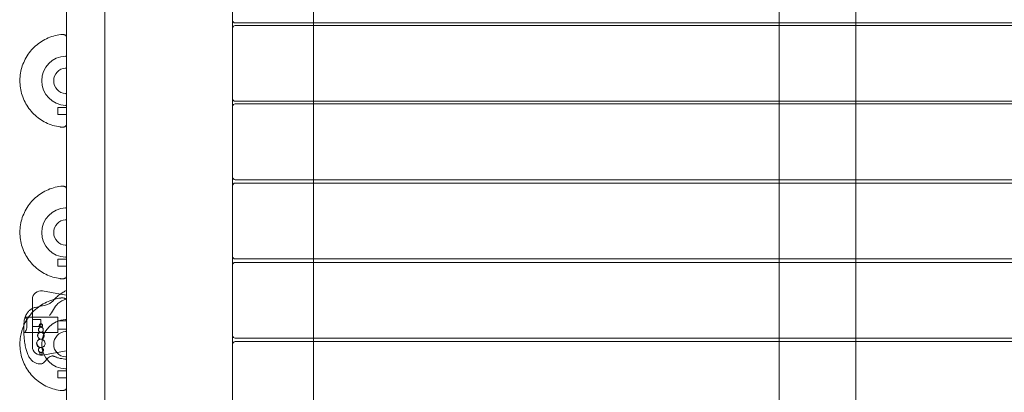
# Model space of a CAD drawing. Units: millimetres. Extents: x -2700 to 15620, y -4030 to 7230.
# Drawn here: x -175 to 981, y 2197 to 2634 of the extents above; entities that cross this region are included whole.
import ezdxf

# ---------------------------------------------------------------- set-up
doc = ezdxf.new("R2010")
doc.units = ezdxf.units.MM
doc.header["$MEASUREMENT"] = 0

msp = doc.modelspace()

# ---------------------------------------------------------------- linework, layer by layer
at = {"color": 0, "linetype": 'Continuous', "lineweight": 0}
for p, q in [((-120, -45), (-120, 2945)), ((-75, 26.4), (-75, 2873.6)), ((75, 2065), (75, 2825)), ((170, 2630.5), (170, 2719.5)), ((716.7, 2719.5), (716.7, 2630.5)), ((806.7, 2630.5), (806.7, 2719.5)), ((78, 2630.5), (2082, 2630.5)), ((2082, 2627.5), (78, 2627.5)), ((170, 2627.5), (170, 2630.5)), ((170, 2538.5), (170, 2627.5)), ((716.7, 2630.5), (716.7, 2627.5)), ((716.7, 2627.5), (716.7, 2538.5)), ((806.7, 2627.5), (806.7, 2630.5)), ((806.7, 2538.5), (806.7, 2627.5)), ((-130, 2531.2), (-130, 2523.2)), ((-120, 2531.2), (-130, 2531.2)), ((78, 2538.5), (2082, 2538.5)), ((2082, 2535.5), (78, 2535.5)), ((170, 2535.5), (170, 2538.5)), ((170, 2446.5), (170, 2535.5)), ((716.7, 2538.5), (716.7, 2535.5)), ((716.7, 2535.5), (716.7, 2446.5)), ((806.7, 2535.5), (806.7, 2538.5)), ((806.7, 2446.5), (806.7, 2535.5)), ((-120, 2523.2), (-130, 2523.2)), ((78, 2446.5), (2082, 2446.5)), ((2082, 2442.5), (78, 2442.5)), ((170, 2442.5), (170, 2446.5)), ((170, 2353.5), (170, 2442.5)), ((716.7, 2446.5), (716.7, 2442.5)), ((716.7, 2442.5), (716.7, 2353.5)), ((806.7, 2442.5), (806.7, 2446.5)), ((806.7, 2353.5), (806.7, 2442.5)), ((-130, 2353.1), (-130, 2345.1)), ((-120, 2353.1), (-130, 2353.1)), ((78, 2353.5), (2082, 2353.5)), ((2082, 2349.5), (78, 2349.5)), ((170, 2349.5), (170, 2353.5)), ((170, 2260.5), (170, 2349.5)), ((716.7, 2353.5), (716.7, 2349.5)), ((716.7, 2349.5), (716.7, 2260.5)), ((806.7, 2349.5), (806.7, 2353.5)), ((806.7, 2260.5), (806.7, 2349.5)), ((-120, 2345.1), (-130, 2345.1)), ((-127.1, 2312.3), (-148.3, 2316)), ((-120, 2311), (-127.1, 2312.3)), ((-160, 2303.1), (-160, 2306.2)), ((-160, 2303.1), (-160, 2295.4)), ((-160, 2295.4), (-160, 2253.6)), ((-170, 2277.9), (-170, 2275.3)), ((-130, 2285), (-168, 2285)), ((-160, 2282.3), (-150, 2282.3)), ((-150, 2274.3), (-150, 2282.3)), ((-150, 2282.3), (-150, 2282.3)), ((-130, 2285), (-130, 2267)), ((-120, 2281), (-130, 2281)), ((-170, 2275.3), (-170, 2274.3)), ((-170, 2274.3), (-170, 2269.7)), ((-170, 2269.7), (-170, 2268.4)), ((-170, 2268.4), (-170, 2267.7)), ((-170, 2267.7), (-170, 2265.7)), ((-130, 2267), (-169.3, 2267)), ((-160, 2274.3), (-150, 2274.3)), ((-120, 2271), (-130, 2271)), ((-130, 2267), (-130, 2267)), ((78, 2260.5), (2082, 2260.5)), ((2082, 2256.5), (78, 2256.5)), ((170, 2256.5), (170, 2260.5)), ((170, 2167.5), (170, 2256.5)), ((716.7, 2260.5), (716.7, 2256.5)), ((716.7, 2256.5), (716.7, 2167.5)), ((806.7, 2256.5), (806.7, 2260.5)), ((806.7, 2167.5), (806.7, 2256.5)), ((-160, 2250.5), (-160, 2253.6)), ((-120, 2245.6), (-148.3, 2240.6)), ((-130, 2222), (-130, 2214)), ((-120, 2222), (-130, 2222)), ((-120, 2214), (-130, 2214))]:
    msp.add_line(p, q, dxfattribs=at)
for centre, radius, start, end in [((78, 2633.5), 3, 180, 270), ((78, 2624.5), 3, 90, 180), ((-120, 2562.6), 29, 91.9749, 268.0251), ((-121, 2590.6), 0.966, 0, 91.9749), ((-120, 2562.6), 15, 93.4681, 266.5319), ((-121, 2578.5), 0.966, 273.4681, 0), ((-121, 2546.6), 0.966, 360, 86.5319), ((-121, 2534.6), 0.966, 268.0251, 0), ((78, 2541.5), 3, 180, 270), ((78, 2532.5), 3, 90, 180), ((78, 2449.5), 3, 180, 270), ((78, 2439.5), 3, 90, 180), ((-120, 2384.5), 29, 91.9749, 268.0251), ((-121, 2412.6), 0.966, 0, 91.9749), ((-120, 2384.5), 15, 93.4681, 266.5319), ((-121, 2400.5), 0.966, 273.4681, 0), ((-121, 2368.6), 0.966, 360, 86.5319), ((-121, 2356.5), 0.966, 268.0251, 0), ((78, 2356.5), 3, 180, 270), ((78, 2346.5), 3, 90, 180), ((-150, 2306.2), 10, 80, 180), ((-150, 2275.4), 2, 92.1451, 274.3037), ((-120, 2253.4), 29, 91.9749, 268.0251), ((-121, 2281.4), 0.966, 0, 91.9749), ((-150, 2263.4), 4, 104.8019, 290.2509), ((-150, 2270.4), 3, 97.1046, 280.5285), ((-120, 2253.4), 15, 93.4681, 266.5319), ((-121, 2269.3), 0.966, 273.4681, 0), ((-150, 2254.5), 5, 115.0878, 306.3258), ((78, 2263.5), 3, 180, 270), ((78, 2253.5), 3, 90, 180), ((-150, 2250.5), 10, 180, 280), ((-150, 2246.7), 3, 124.0187, 312.3426), ((-150, 2242.3), 1.5, 128.3048, 317.7916), ((-121, 2237.4), 0.966, 360, 86.5319), ((-121, 2225.4), 0.966, 268.0251, 360)]:
    msp.add_arc(centre, radius, start, end, dxfattribs=at)
for points, knots in [([(-126.7, 2616.8), (-132.5, 2616.1), (-138.2, 2614.5), (-148.8, 2609.4), (-153.6, 2606.1), (-162.1, 2598), (-165.6, 2593.3), (-171.1, 2583), (-173, 2577.4), (-174.9, 2565.9), (-174.9, 2560), (-173.1, 2548.4), (-171.3, 2542.8), (-166, 2532.5), (-162.5, 2527.7), (-154.2, 2519.5), (-149.4, 2516.1), (-138.9, 2510.9), (-133.3, 2509.2), (-127.2, 2508.4), (-126.9, 2508.3), (-126.7, 2508.3)], [0.165012, 0.165012, 0.165012, 0.165012, 1.540909, 1.540909, 2.906356, 2.906356, 4.271566, 4.271566, 5.636686, 5.636686, 7.001785, 7.001785, 8.366936, 8.366936, 9.732139, 9.732139, 11.097376, 11.097376, 12.462794, 12.462794, 12.527658, 12.527658, 12.527658, 12.527658]), ([(-126.7, 2616.8), (-126.6, 2616.8), (-126.6, 2616.8), (-126.5, 2616.9), (-126.5, 2616.9), (-126.4, 2616.9), (-126.3, 2616.9), (-126.1, 2616.9), (-126, 2616.9), (-125.8, 2616.9), (-125.6, 2616.9), (-125.1, 2617), (-124.7, 2617), (-123.9, 2616.9), (-123.5, 2616.9), (-122.9, 2616.7), (-122.6, 2616.6), (-122.1, 2616.5), (-121.9, 2616.4), (-121.5, 2616.2), (-121.4, 2616.1), (-121, 2615.8), (-120.8, 2615.6), (-120.5, 2615.3), (-120.4, 2615.1), (-120.2, 2614.8), (-120.2, 2614.7), (-120.1, 2614.4), (-120.1, 2614.3), (-120, 2614.1), (-120, 2614.1), (-120, 2613.9), (-120, 2613.9), (-120, 2613.8), (-120, 2613.8), (-120, 2613.7), (-120, 2613.7), (-120, 2613.7)], [0, 0, 0, 0, 0.111503, 0.111503, 0.223697, 0.223697, 0.479495, 0.479495, 0.7569, 0.7569, 1.205765, 1.205765, 2.553384, 2.553384, 3.734629, 3.734629, 4.584019, 4.584019, 5.281856, 5.281856, 5.832193, 5.832193, 6.723459, 6.723459, 7.514182, 7.514182, 8.03704, 8.03704, 8.423566, 8.423566, 8.665076, 8.665076, 8.833782, 8.833782, 8.914833, 8.914833, 8.928302, 8.928302, 8.928302, 8.928302]), ([(-120, 2613.7), (-120, 2613.7), (-120, 2613.7), (-120, 2613.6), (-120, 2613.6), (-120, 2613.6), (-120, 2613.6), (-120, 2613.6), (-120, 2613.5), (-120, 2613.5), (-120, 2613.5), (-120, 2613.5), (-120, 2613.5), (-120, 2613.5), (-120, 2613.5), (-120, 2613.5), (-120, 2613.5), (-120, 2613.5), (-120, 2613.5), (-120, 2613.5)], [8.9283019, 8.9283019, 8.9283019, 8.9283019, 9.015529, 9.015529, 9.095462, 9.095462, 9.1834722, 9.1834722, 9.3030798, 9.3030798, 9.3271168, 9.3271168, 9.3361299, 9.3361299, 9.3378199, 9.3378199, 9.3381636, 9.3381636, 9.3381851, 9.3381851, 9.3381851, 9.3381851]), ([(-120, 2511.4), (-120, 2511.4), (-120, 2511.4), (-120, 2511.3), (-120, 2511.3), (-120, 2511.2), (-120, 2511.1), (-120, 2510.9), (-120.1, 2510.8), (-120.2, 2510.5), (-120.2, 2510.4), (-120.4, 2510.1), (-120.5, 2509.9), (-120.8, 2509.5), (-121, 2509.3), (-121.4, 2509.1), (-121.5, 2509), (-121.9, 2508.8), (-122.1, 2508.7), (-122.6, 2508.5), (-122.8, 2508.4), (-123.6, 2508.3), (-124.1, 2508.2), (-125.3, 2508.2), (-126, 2508.2), (-126.7, 2508.3)], [0.409761, 0.409761, 0.409761, 0.409761, 0.495393, 0.495393, 0.612718, 0.612718, 0.740746, 0.740746, 1.266109, 1.266109, 1.793558, 1.793558, 2.587077, 2.587077, 3.464753, 3.464753, 4.004137, 4.004137, 4.692132, 4.692132, 5.558788, 5.558788, 7.092053, 7.092053, 9.299895, 9.299895, 9.299895, 9.299895]), ([(-120, 2511.6), (-120, 2511.6), (-120, 2511.6), (-120, 2511.6), (-120, 2511.6), (-120, 2511.6), (-120, 2511.6), (-120, 2511.5), (-120, 2511.5), (-120, 2511.5), (-120, 2511.5), (-120, 2511.4), (-120, 2511.4), (-120, 2511.4)], [0, 0, 0, 0, 0.052267, 0.052267, 0.1042706, 0.1042706, 0.2154171, 0.2154171, 0.3279759, 0.3279759, 0.3833809, 0.3833809, 0.4097607, 0.4097607, 0.4097607, 0.4097607]), ([(-126.7, 2438.8), (-132.5, 2438.1), (-138.2, 2436.4), (-148.8, 2431.4), (-153.6, 2428), (-162.1, 2420), (-165.6, 2415.2), (-171.1, 2404.9), (-173, 2399.3), (-174.9, 2387.8), (-174.9, 2381.9), (-173.1, 2370.4), (-171.3, 2364.8), (-166, 2354.4), (-162.5, 2349.7), (-154.2, 2341.5), (-149.4, 2338.1), (-138.9, 2332.9), (-133.3, 2331.2), (-127.2, 2330.4), (-126.9, 2330.3), (-126.7, 2330.3)], [0.165012, 0.165012, 0.165012, 0.165012, 1.540909, 1.540909, 2.906356, 2.906356, 4.271566, 4.271566, 5.636686, 5.636686, 7.001785, 7.001785, 8.366936, 8.366936, 9.732139, 9.732139, 11.097376, 11.097376, 12.462794, 12.462794, 12.527658, 12.527658, 12.527658, 12.527658]), ([(-126.7, 2438.8), (-126.6, 2438.8), (-126.6, 2438.8), (-126.5, 2438.8), (-126.5, 2438.8), (-126.4, 2438.8), (-126.3, 2438.8), (-126.1, 2438.9), (-126, 2438.9), (-125.8, 2438.9), (-125.6, 2438.9), (-125.1, 2438.9), (-124.7, 2438.9), (-123.9, 2438.9), (-123.5, 2438.8), (-122.9, 2438.7), (-122.6, 2438.6), (-122.1, 2438.4), (-121.9, 2438.3), (-121.5, 2438.1), (-121.4, 2438.1), (-121, 2437.8), (-120.8, 2437.6), (-120.5, 2437.3), (-120.4, 2437.1), (-120.2, 2436.8), (-120.2, 2436.6), (-120.1, 2436.4), (-120.1, 2436.3), (-120, 2436.1), (-120, 2436), (-120, 2435.9), (-120, 2435.8), (-120, 2435.8), (-120, 2435.7), (-120, 2435.7), (-120, 2435.7), (-120, 2435.7)], [0, 0, 0, 0, 0.111503, 0.111503, 0.223697, 0.223697, 0.479495, 0.479495, 0.7569, 0.7569, 1.205765, 1.205765, 2.553384, 2.553384, 3.734629, 3.734629, 4.584019, 4.584019, 5.281856, 5.281856, 5.832193, 5.832193, 6.723459, 6.723459, 7.514182, 7.514182, 8.03704, 8.03704, 8.423566, 8.423566, 8.665076, 8.665076, 8.833782, 8.833782, 8.914833, 8.914833, 8.928302, 8.928302, 8.928302, 8.928302]), ([(-120, 2435.7), (-120, 2435.7), (-120, 2435.6), (-120, 2435.6), (-120, 2435.6), (-120, 2435.6), (-120, 2435.5), (-120, 2435.5), (-120, 2435.5), (-120, 2435.5), (-120, 2435.5), (-120, 2435.5), (-120, 2435.5), (-120, 2435.5), (-120, 2435.5), (-120, 2435.5), (-120, 2435.5), (-120, 2435.5), (-120, 2435.5), (-120, 2435.5)], [8.9283019, 8.9283019, 8.9283019, 8.9283019, 9.015529, 9.015529, 9.095462, 9.095462, 9.1834722, 9.1834722, 9.3030798, 9.3030798, 9.3271168, 9.3271168, 9.3361299, 9.3361299, 9.3378199, 9.3378199, 9.3381636, 9.3381636, 9.3381851, 9.3381851, 9.3381851, 9.3381851]), ([(-120, 2333.4), (-120, 2333.4), (-120, 2333.3), (-120, 2333.3), (-120, 2333.2), (-120, 2333.2), (-120, 2333.1), (-120, 2332.9), (-120.1, 2332.8), (-120.2, 2332.5), (-120.2, 2332.3), (-120.4, 2332), (-120.5, 2331.8), (-120.8, 2331.5), (-121, 2331.3), (-121.4, 2331), (-121.5, 2331), (-121.9, 2330.8), (-122.1, 2330.7), (-122.6, 2330.5), (-122.8, 2330.4), (-123.6, 2330.2), (-124.1, 2330.2), (-125.3, 2330.1), (-126, 2330.2), (-126.7, 2330.3)], [0.409761, 0.409761, 0.409761, 0.409761, 0.495393, 0.495393, 0.612718, 0.612718, 0.740746, 0.740746, 1.266109, 1.266109, 1.793558, 1.793558, 2.587077, 2.587077, 3.464753, 3.464753, 4.004137, 4.004137, 4.692132, 4.692132, 5.558788, 5.558788, 7.092053, 7.092053, 9.299895, 9.299895, 9.299895, 9.299895]), ([(-120, 2333.6), (-120, 2333.6), (-120, 2333.6), (-120, 2333.6), (-120, 2333.6), (-120, 2333.6), (-120, 2333.5), (-120, 2333.5), (-120, 2333.5), (-120, 2333.5), (-120, 2333.4), (-120, 2333.4), (-120, 2333.4), (-120, 2333.4)], [0, 0, 0, 0, 0.052267, 0.052267, 0.1042706, 0.1042706, 0.2154171, 0.2154171, 0.3279759, 0.3279759, 0.3833809, 0.3833809, 0.4097607, 0.4097607, 0.4097607, 0.4097607]), ([(-169.5, 2281.7), (-169.2, 2283.3), (-168.7, 2284.8), (-167.5, 2287.7), (-166.8, 2289.1), (-165.2, 2291.4), (-164.3, 2292.3), (-162.3, 2294), (-161.3, 2294.7), (-159.1, 2295.9), (-157.8, 2296.3), (-155.5, 2296.9), (-154.4, 2297.1), (-151.4, 2297.7), (-149.6, 2298.2), (-146.8, 2298.9), (-145.6, 2299.1), (-143.2, 2299.8), (-141.8, 2300.2), (-139.3, 2301.4), (-138.1, 2302.2), (-136.2, 2303.8), (-135.4, 2304.6), (-133.7, 2306.5), (-132.7, 2307.7), (-130.4, 2309.9), (-129, 2311), (-126.4, 2312.8), (-125.1, 2313.6), (-122.6, 2315.2), (-121.3, 2315.9), (-120, 2316.5)], [0, 0, 0, 0, 5.029341, 5.029341, 9.710152, 9.710152, 13.808632, 13.808632, 17.654579, 17.654579, 21.580645, 21.580645, 25.070641, 25.070641, 30.772876, 30.772876, 34.8639, 34.8639, 39.890861, 39.890861, 44.569565, 44.569565, 48.365477, 48.365477, 53.71541, 53.71541, 59.125177, 59.125177, 63.859093, 63.859093, 68.317259, 68.317259, 68.317259, 68.317259]), ([(-126.7, 2307.6), (-132.5, 2306.9), (-138.2, 2305.3), (-148.8, 2300.2), (-153.6, 2296.9), (-162.1, 2288.8), (-165.6, 2284.1), (-168.9, 2277.8), (-169.5, 2276.7), (-170, 2275.5)], [0.165012, 0.165012, 0.165012, 0.165012, 1.540909, 1.540909, 2.906356, 2.906356, 4.271566, 4.271566, 4.569104, 4.569104, 4.569104, 4.569104]), ([(-126.7, 2307.6), (-126.6, 2307.6), (-126.6, 2307.6), (-126.5, 2307.7), (-126.5, 2307.7), (-126.4, 2307.7), (-126.3, 2307.7), (-126.1, 2307.7), (-126, 2307.7), (-125.8, 2307.7), (-125.6, 2307.8), (-125.1, 2307.8), (-124.7, 2307.8), (-123.9, 2307.7), (-123.5, 2307.7), (-122.9, 2307.5), (-122.6, 2307.4), (-122.1, 2307.3), (-121.9, 2307.2), (-121.5, 2307), (-121.4, 2306.9), (-121, 2306.6), (-120.8, 2306.5), (-120.5, 2306.1), (-120.4, 2305.9), (-120.2, 2305.6), (-120.2, 2305.5), (-120.1, 2305.2), (-120.1, 2305.1), (-120, 2304.9), (-120, 2304.9), (-120, 2304.7), (-120, 2304.7), (-120, 2304.6), (-120, 2304.6), (-120, 2304.5), (-120, 2304.5), (-120, 2304.4), (-120, 2304.4), (-120, 2304.4), (-120, 2304.4), (-120, 2304.4), (-120, 2304.4), (-120, 2304.3), (-120, 2304.3), (-120, 2304.3), (-120, 2304.3), (-120, 2304.3), (-120, 2304.3), (-120, 2304.3), (-120, 2304.3), (-120, 2304.3), (-120, 2304.3), (-120, 2304.3)], [0, 0, 0, 0, 0.111503, 0.111503, 0.223697, 0.223697, 0.479495, 0.479495, 0.7569, 0.7569, 1.205765, 1.205765, 2.553384, 2.553384, 3.734629, 3.734629, 4.584019, 4.584019, 5.281856, 5.281856, 5.832193, 5.832193, 6.723459, 6.723459, 7.514182, 7.514182, 8.03704, 8.03704, 8.423566, 8.423566, 8.665076, 8.665076, 8.833782, 8.833782, 8.914833, 8.914833, 9.015529, 9.015529, 9.095462, 9.095462, 9.183472, 9.183472, 9.30308, 9.30308, 9.327117, 9.327117, 9.33613, 9.33613, 9.33782, 9.33782, 9.338164, 9.338164, 9.338185, 9.338185, 9.338185, 9.338185]), ([(-169.5, 2281.7), (-169.5, 2281.4), (-169.6, 2281.2), (-169.8, 2280), (-169.9, 2279), (-170, 2277.9)], [-0.4219981, -0.4219981, -0.4219981, -0.4219981, -0.3362456, -0.3362456, 0, 0, 0, 0]), ([(-166.4, 2275.7), (-166.4, 2276.7), (-166.4, 2277.6), (-166.5, 2279.5), (-166.6, 2280.5), (-166.8, 2282.3), (-167, 2283), (-167.3, 2284.2), (-167.5, 2284.7), (-167.9, 2285.1), (-168.2, 2285), (-168.6, 2284.5), (-168.8, 2284.1), (-169.2, 2282.9), (-169.4, 2282.3), (-169.5, 2281.7)], [-2.692209, -2.692209, -2.692209, -2.692209, -2.416185, -2.416185, -2.088678, -2.088678, -1.74842, -1.74842, -1.398438, -1.398438, -1.042717, -1.042717, -0.686677, -0.686677, -0.421998, -0.421998, -0.421998, -0.421998]), ([(-151.7, 2276.1), (-151.8, 2276), (-151.9, 2275.7), (-151.9, 2275.3), (-151.9, 2275.1), (-151.8, 2274.7), (-151.7, 2274.5), (-151.4, 2274.1), (-151.3, 2273.9), (-150.9, 2273.6), (-150.6, 2273.5), (-150.2, 2273.4), (-150, 2273.4), (-149.7, 2273.4), (-149.6, 2273.4), (-149.3, 2273.5), (-149.2, 2273.6), (-148.9, 2273.7), (-148.8, 2273.8), (-148.5, 2274.1), (-148.4, 2274.4), (-148.2, 2274.9), (-148.1, 2275.1), (-148.1, 2275.6), (-148.2, 2275.9), (-148.4, 2276.4), (-148.5, 2276.6), (-148.8, 2276.9), (-149, 2277.1), (-149.4, 2277.3), (-149.6, 2277.4), (-150, 2277.4), (-150.1, 2277.4), (-150.4, 2277.4), (-150.5, 2277.3), (-150.7, 2277.3), (-150.8, 2277.2), (-151.1, 2277), (-151.2, 2276.9), (-151.5, 2276.6), (-151.6, 2276.4), (-151.7, 2276.1)], [-1.261324, -1.261324, -1.261324, -1.261324, -1.198072, -1.198072, -1.138435, -1.138435, -1.063704, -1.063704, -0.991753, -0.991753, -0.912265, -0.912265, -0.854557, -0.854557, -0.810811, -0.810811, -0.767044, -0.767044, -0.712714, -0.712714, -0.632853, -0.632853, -0.553654, -0.553654, -0.474399, -0.474399, -0.399706, -0.399706, -0.328735, -0.328735, -0.254454, -0.254454, -0.210633, -0.210633, -0.175592, -0.175592, -0.136661, -0.136661, -0.078258, -0.078258, 0, 0, 0, 0]), ([(-170, 2275.5), (-171.8, 2271.3), (-173.2, 2266.9), (-174.9, 2256.7), (-174.9, 2250.8), (-173.1, 2239.3), (-171.3, 2233.6), (-166, 2223.3), (-162.5, 2218.5), (-154.2, 2210.3), (-149.4, 2206.9), (-138.9, 2201.8), (-133.3, 2200), (-127.2, 2199.2), (-126.9, 2199.2), (-126.7, 2199.1)], [4.569104, 4.569104, 4.569104, 4.569104, 5.636686, 5.636686, 7.001785, 7.001785, 8.366936, 8.366936, 9.732139, 9.732139, 11.097376, 11.097376, 12.462794, 12.462794, 12.527658, 12.527658, 12.527658, 12.527658]), ([(-170, 2268.4), (-169.9, 2268), (-169.9, 2267.6), (-169.6, 2267.1), (-169.4, 2266.9), (-169, 2267.1), (-168.7, 2267.4), (-168.1, 2268.3), (-167.8, 2269), (-167.2, 2270.7), (-166.9, 2271.6), (-166.5, 2273.6), (-166.4, 2274.7), (-166.4, 2275.7)], [-1.950326, -1.950326, -1.950326, -1.950326, -1.68476, -1.68476, -1.370676, -1.370676, -1.020146, -1.020146, -0.659548, -0.659548, -0.32126, -0.32126, 0, 0, 0, 0]), ([(-120, 2235.7), (-122.5, 2236), (-125, 2236.3), (-128.8, 2237.1), (-130.1, 2237.4), (-131.8, 2238), (-132.2, 2238.3), (-133.2, 2238.7), (-133.8, 2239), (-134.7, 2239.3), (-135.1, 2239.5), (-136, 2239.6), (-136.4, 2239.6), (-137.3, 2239.6), (-137.7, 2239.5), (-138.9, 2239.1), (-139.6, 2238.8), (-141, 2237.9), (-141.7, 2237.2), (-143, 2235.8), (-143.6, 2235.1), (-144.9, 2233.7), (-145.5, 2233), (-146.8, 2231.8), (-147.5, 2231.2), (-148.6, 2230.6), (-149, 2230.4), (-150.1, 2230.2), (-150.7, 2230.2), (-152, 2230.3), (-152.7, 2230.4), (-154.4, 2230.7), (-155.4, 2231.1), (-157.5, 2232), (-158.5, 2232.6), (-160.4, 2234), (-161.2, 2234.9), (-162.7, 2236.7), (-163.4, 2237.7), (-164.7, 2239.9), (-165.3, 2241.2), (-166.4, 2244), (-167, 2245.5), (-167.9, 2249), (-168.3, 2250.9), (-169.1, 2255.1), (-169.4, 2257.4), (-169.8, 2261.7), (-169.9, 2263.7), (-170, 2265.7)], [0, 0, 0, 0, 8.003777, 8.003777, 11.859375, 11.859375, 13.442155, 13.442155, 15.158903, 15.158903, 16.467721, 16.467721, 17.90151, 17.90151, 19.5092, 19.5092, 22.05194, 22.05194, 25.117881, 25.117881, 28.182136, 28.182136, 31.175993, 31.175993, 33.747823, 33.747823, 35.243308, 35.243308, 37.072741, 37.072741, 39.267782, 39.267782, 42.462814, 42.462814, 46.115448, 46.115448, 49.669889, 49.669889, 53.311087, 53.311087, 57.560589, 57.560589, 62.520536, 62.520536, 68.42171, 68.42171, 75.49646, 75.49646, 81.512251, 81.512251, 81.512251, 81.512251]), ([(-153.5, 2265), (-153.7, 2264.5), (-153.8, 2264.1), (-153.8, 2263.2), (-153.7, 2262.8), (-153.5, 2261.9), (-153.3, 2261.5), (-152.7, 2260.7), (-152.3, 2260.4), (-151.5, 2259.8), (-151, 2259.6), (-150.1, 2259.4), (-149.7, 2259.4), (-148.8, 2259.6), (-148.5, 2259.7), (-147.9, 2260), (-147.7, 2260.2), (-147.2, 2260.6), (-147, 2260.9), (-146.5, 2261.5), (-146.4, 2262), (-146.2, 2262.9), (-146.1, 2263.5), (-146.3, 2264.5), (-146.5, 2265), (-147, 2265.8), (-147.4, 2266.2), (-148.1, 2266.8), (-148.4, 2267), (-149.2, 2267.3), (-149.6, 2267.4), (-150.2, 2267.4), (-150.4, 2267.4), (-150.8, 2267.3), (-151, 2267.3), (-151.4, 2267.2), (-151.6, 2267.1), (-152.2, 2266.8), (-152.5, 2266.5), (-153.1, 2265.9), (-153.4, 2265.4), (-153.5, 2265)], [-2.529192, -2.529192, -2.529192, -2.529192, -2.393929, -2.393929, -2.260765, -2.260765, -2.115111, -2.115111, -1.972231, -1.972231, -1.812159, -1.812159, -1.668192, -1.668192, -1.551595, -1.551595, -1.454595, -1.454595, -1.352366, -1.352366, -1.206609, -1.206609, -1.048841, -1.048841, -0.890215, -0.890215, -0.744368, -0.744368, -0.607715, -0.607715, -0.488105, -0.488105, -0.418442, -0.418442, -0.356877, -0.356877, -0.281287, -0.281287, -0.156869, -0.156869, 0, 0, 0, 0]), ([(-152.6, 2271.5), (-152.7, 2271.2), (-152.8, 2270.9), (-152.8, 2270.3), (-152.8, 2270), (-152.6, 2269.3), (-152.5, 2269), (-152.1, 2268.4), (-151.8, 2268.1), (-151.2, 2267.7), (-150.9, 2267.5), (-150.2, 2267.4), (-149.9, 2267.4), (-149.4, 2267.4), (-149.2, 2267.5), (-148.8, 2267.6), (-148.6, 2267.8), (-148.2, 2268), (-148, 2268.2), (-147.6, 2268.7), (-147.4, 2269.1), (-147.2, 2269.8), (-147.2, 2270.2), (-147.2, 2271), (-147.3, 2271.4), (-147.7, 2272), (-147.9, 2272.3), (-148.4, 2272.8), (-148.7, 2273), (-149.2, 2273.3), (-149.6, 2273.4), (-150.1, 2273.4), (-150.2, 2273.4), (-150.6, 2273.3), (-150.7, 2273.3), (-151, 2273.2), (-151.2, 2273.1), (-151.6, 2272.9), (-151.8, 2272.7), (-152.3, 2272.2), (-152.5, 2271.9), (-152.6, 2271.5)], [-1.894813, -1.894813, -1.894813, -1.894813, -1.796745, -1.796745, -1.702599, -1.702599, -1.591916, -1.591916, -1.484577, -1.484577, -1.365027, -1.365027, -1.273855, -1.273855, -1.200772, -1.200772, -1.129301, -1.129301, -1.045687, -1.045687, -0.928103, -0.928103, -0.809227, -0.809227, -0.690277, -0.690277, -0.579259, -0.579259, -0.474307, -0.474307, -0.372306, -0.372306, -0.313388, -0.313388, -0.26401, -0.26401, -0.206318, -0.206318, -0.117511, -0.117511, 0, 0, 0, 0]), ([(-154.5, 2256.5), (-154.6, 2256.1), (-154.7, 2255.7), (-154.8, 2255), (-154.8, 2254.6), (-154.6, 2253.6), (-154.5, 2253), (-153.9, 2251.9), (-153.6, 2251.5), (-152.7, 2250.6), (-152.1, 2250.2), (-150.8, 2249.7), (-150.2, 2249.6), (-149.2, 2249.6), (-148.7, 2249.7), (-147.7, 2250.1), (-147.2, 2250.3), (-146.6, 2250.8), (-146.4, 2251), (-146, 2251.5), (-145.9, 2251.7), (-145.5, 2252.4), (-145.3, 2252.9), (-145.1, 2254), (-145.1, 2254.6), (-145.4, 2255.9), (-145.6, 2256.5), (-146.3, 2257.6), (-146.7, 2258), (-147.7, 2258.8), (-148.3, 2259.1), (-149.4, 2259.4), (-149.8, 2259.4), (-150.3, 2259.5), (-150.5, 2259.5), (-151, 2259.4), (-151.2, 2259.4), (-151.7, 2259.2), (-152, 2259.1), (-152.7, 2258.8), (-153.1, 2258.4), (-153.9, 2257.6), (-154.2, 2257.1), (-154.5, 2256.5)], [-3.273812, -3.273812, -3.273812, -3.273812, -3.15548, -3.15548, -3.041969, -3.041969, -2.875031, -2.875031, -2.722344, -2.722344, -2.561222, -2.561222, -2.380011, -2.380011, -2.121249, -2.121249, -1.926155, -1.926155, -1.809914, -1.809914, -1.696728, -1.696728, -1.530291, -1.530291, -1.332302, -1.332302, -1.138332, -1.138332, -0.974869, -0.974869, -0.804714, -0.804714, -0.683765, -0.683765, -0.583225, -0.583225, -0.494041, -0.494041, -0.385098, -0.385098, -0.202689, -0.202689, 0, 0, 0, 0]), ([(-152.7, 2247.8), (-152.8, 2247.5), (-152.9, 2247.2), (-152.8, 2246.6), (-152.8, 2246.2), (-152.6, 2245.6), (-152.4, 2245.3), (-152, 2244.7), (-151.7, 2244.5), (-151.1, 2244), (-150.7, 2243.9), (-150, 2243.8), (-149.6, 2243.7), (-148.9, 2243.9), (-148.7, 2244), (-148.2, 2244.3), (-148.1, 2244.4), (-147.8, 2244.7), (-147.6, 2244.9), (-147.3, 2245.3), (-147.2, 2245.6), (-147.1, 2246.3), (-147.1, 2246.7), (-147.2, 2247.4), (-147.4, 2247.8), (-147.8, 2248.4), (-148, 2248.7), (-148.6, 2249.2), (-148.9, 2249.3), (-149.6, 2249.6), (-149.8, 2249.6), (-150.2, 2249.6), (-150.3, 2249.6), (-150.6, 2249.6), (-150.8, 2249.6), (-151.1, 2249.5), (-151.3, 2249.4), (-151.7, 2249.2), (-151.9, 2249), (-152.4, 2248.5), (-152.6, 2248.2), (-152.7, 2247.8)], [-1.661002, -1.661002, -1.661002, -1.661002, -1.561405, -1.561405, -1.462411, -1.462411, -1.354433, -1.354433, -1.24884, -1.24884, -1.132463, -1.132463, -1.030152, -1.030152, -0.959255, -0.959255, -0.908265, -0.908265, -0.856542, -0.856542, -0.781732, -0.781732, -0.695076, -0.695076, -0.606898, -0.606898, -0.526907, -0.526907, -0.440168, -0.440168, -0.377477, -0.377477, -0.324783, -0.324783, -0.27682, -0.27682, -0.217363, -0.217363, -0.118536, -0.118536, 0, 0, 0, 0]), ([(-148.7, 2242.7), (-148.7, 2242.9), (-148.8, 2243), (-148.9, 2243.2), (-149, 2243.3), (-149.3, 2243.5), (-149.5, 2243.6), (-149.8, 2243.7), (-149.9, 2243.8), (-150.1, 2243.8), (-150.2, 2243.8), (-150.4, 2243.8), (-150.4, 2243.7), (-150.6, 2243.7), (-150.7, 2243.6), (-150.9, 2243.5), (-151, 2243.4), (-151.3, 2243.2), (-151.3, 2243), (-151.4, 2242.6), (-151.4, 2242.4), (-151.4, 2242.2)], [-0.4392279, -0.4392279, -0.4392279, -0.4392279, -0.3978302, -0.3978302, -0.3544849, -0.3544849, -0.2949504, -0.2949504, -0.2554944, -0.2554944, -0.2273539, -0.2273539, -0.2014579, -0.2014579, -0.1695886, -0.1695886, -0.1186615, -0.1186615, -0.0595467, -0.0595467, 0, 0, 0, 0]), ([(-151.4, 2242.2), (-151.4, 2242.1), (-151.3, 2241.9), (-151.2, 2241.6), (-151, 2241.4), (-150.8, 2241.2), (-150.6, 2241.1), (-150.3, 2240.9), (-150.1, 2240.9), (-149.8, 2240.9), (-149.6, 2240.9), (-149.4, 2241), (-149.3, 2241), (-149.1, 2241.1), (-149, 2241.2), (-148.8, 2241.4), (-148.7, 2241.5), (-148.6, 2241.8), (-148.6, 2242), (-148.5, 2242.4), (-148.6, 2242.6), (-148.7, 2242.7)], [-0.478111, -0.478111, -0.478111, -0.478111, -0.4311882, -0.4311882, -0.3841947, -0.3841947, -0.3375276, -0.3375276, -0.2858237, -0.2858237, -0.2381854, -0.2381854, -0.19991, -0.19991, -0.163178, -0.163178, -0.1172952, -0.1172952, -0.0591114, -0.0591114, 0, 0, 0, 0]), ([(-120, 2202.2), (-120, 2202.2), (-120, 2202.2), (-120, 2202.1), (-120, 2202.1), (-120, 2202), (-120, 2202), (-120, 2201.7), (-120.1, 2201.6), (-120.2, 2201.3), (-120.2, 2201.2), (-120.4, 2200.9), (-120.5, 2200.7), (-120.8, 2200.3), (-121, 2200.1), (-121.4, 2199.9), (-121.5, 2199.8), (-121.9, 2199.6), (-122.1, 2199.5), (-122.6, 2199.3), (-122.8, 2199.3), (-123.6, 2199.1), (-124.1, 2199), (-125.3, 2199), (-126, 2199), (-126.7, 2199.1)], [0.409761, 0.409761, 0.409761, 0.409761, 0.495393, 0.495393, 0.612718, 0.612718, 0.740746, 0.740746, 1.266109, 1.266109, 1.793558, 1.793558, 2.587077, 2.587077, 3.464753, 3.464753, 4.004137, 4.004137, 4.692132, 4.692132, 5.558788, 5.558788, 7.092053, 7.092053, 9.299895, 9.299895, 9.299895, 9.299895]), ([(-120, 2202.4), (-120, 2202.4), (-120, 2202.4), (-120, 2202.4), (-120, 2202.4), (-120, 2202.4), (-120, 2202.4), (-120, 2202.4), (-120, 2202.3), (-120, 2202.3), (-120, 2202.3), (-120, 2202.3), (-120, 2202.2), (-120, 2202.2)], [0, 0, 0, 0, 0.052267, 0.052267, 0.1042706, 0.1042706, 0.2154171, 0.2154171, 0.3279759, 0.3279759, 0.3833809, 0.3833809, 0.4097607, 0.4097607, 0.4097607, 0.4097607])]:
    msp.add_open_spline(points, degree=3, knots=knots, dxfattribs=at)
for points in [[(-130, 2301.2), (-134.2, 2297.7), (-136.3, 2290.2), (-140, 2287.2)], [(-120, 2306.5), (-123.8, 2305.3), (-127.1, 2303.5), (-130, 2301.2)]]:
    msp.add_open_spline(points, degree=3, dxfattribs=at)

doc.saveas('drawing.dxf')
